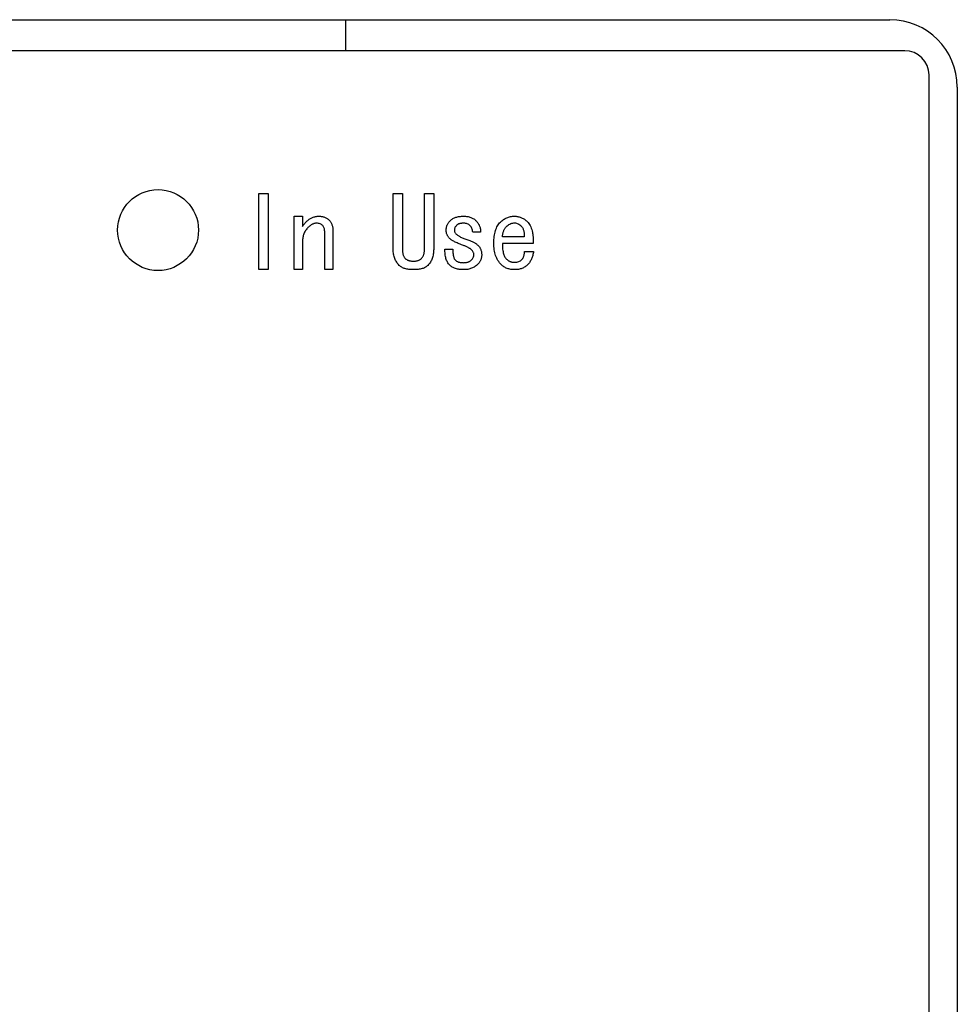
# Model space of a CAD drawing. Units: inches. Extents: x 0.4 to 16.6, y 0.2 to 10.8.
# Drawn here: x 9.2 to 9.3, y 7.5 to 7.6 of the extents above; entities that cross this region are included whole.
import ezdxf

# ---------------------------------------------------------------- set-up
doc = ezdxf.new("R2010")
doc.units = ezdxf.units.IN
doc.header["$MEASUREMENT"] = 0

msp = doc.modelspace()

# ---------------------------------------------------------------- linework, layer by layer
at = {"color": 7, "linetype": 'Continuous', "lineweight": 25}
for p, q in [((9.07474, 7.62513), (9.33104, 7.62513)), ((9.25151, 7.62513), (9.25151, 7.62061)), ((9.33321, 7.62061), (9.07336, 7.62061)), ((9.33675, 7.3395), (9.33675, 7.61706)), ((9.34088, 7.61529), (9.34088, 7.34128)), ((9.23889, 7.59975), (9.24024, 7.59975)), ((9.23889, 7.58864), (9.23889, 7.59975)), ((9.24024, 7.59975), (9.24024, 7.58864)), ((9.2585, 7.59975), (9.25985, 7.59975)), ((9.2585, 7.5916), (9.2585, 7.59975)), ((9.25985, 7.59975), (9.25985, 7.5916)), ((9.26306, 7.5916), (9.26306, 7.59975)), ((9.26306, 7.59975), (9.26441, 7.59975)), ((9.26441, 7.59975), (9.26441, 7.5916)), ((9.24404, 7.58864), (9.24404, 7.59644)), ((9.24404, 7.59644), (9.24525, 7.59644)), ((9.24525, 7.59644), (9.24525, 7.59496)), ((9.2497, 7.59433), (9.2497, 7.58864)), ((9.24849, 7.58864), (9.24849, 7.59422)), ((9.27125, 7.59411), (9.27011, 7.59411)), ((9.27763, 7.59342), (9.27444, 7.59342)), ((9.24525, 7.59274), (9.24525, 7.58864)), ((9.26606, 7.59165), (9.2672, 7.59165)), ((9.27894, 7.59248), (9.27444, 7.59248)), ((9.27769, 7.59131), (9.279, 7.59131)), ((9.24024, 7.58864), (9.23889, 7.58864)), ((9.24525, 7.58864), (9.24404, 7.58864)), ((9.2497, 7.58864), (9.24849, 7.58864)), ((9.26144, 7.58989), (9.2615, 7.58989)), ((9.2615, 7.58864), (9.26144, 7.58864))]:
    msp.add_line(p, q, dxfattribs=at)
msp.add_circle((9.22415, 7.59442), 0.00591, dxfattribs=at)
for centre, radius in [((9.33104, 7.61529), 0.00984), ((9.33321, 7.61706), 0.00354)]:
    msp.add_arc(centre, radius, 0, 90, dxfattribs=at)
for points, knots in [([(9.24525, 7.59496), (9.24536, 7.5951), (9.24557, 7.59538), (9.24581, 7.59563), (9.24594, 7.59576)], [0, 0, 0, 0, 0.483033, 1, 1, 1, 1]), ([(9.24594, 7.59576), (9.246, 7.59581), (9.24611, 7.59592), (9.2463, 7.59606), (9.2465, 7.59618), (9.24671, 7.59628), (9.24693, 7.59635), (9.24716, 7.5964), (9.2474, 7.59644), (9.24756, 7.59644), (9.24765, 7.59644)], [0, 0, 0, 0, 0.126387, 0.249116, 0.370628, 0.492425, 0.613798, 0.738824, 0.867112, 1, 1, 1, 1]), ([(9.24765, 7.59644), (9.24772, 7.59644), (9.24787, 7.59644), (9.24808, 7.59641), (9.24828, 7.59637), (9.24848, 7.59631), (9.24866, 7.59622), (9.24883, 7.59612), (9.24899, 7.59601), (9.24908, 7.59592), (9.24913, 7.59587)], [0, 0, 0, 0, 0.135971, 0.267745, 0.393645, 0.517236, 0.637719, 0.757784, 0.878135, 1, 1, 1, 1]), ([(9.24913, 7.59587), (9.24918, 7.59582), (9.24927, 7.59573), (9.24938, 7.59556), (9.24948, 7.59539), (9.24956, 7.5952), (9.24962, 7.595), (9.24967, 7.59479), (9.2497, 7.59457), (9.2497, 7.59441), (9.2497, 7.59433)], [0, 0, 0, 0, 0.117927, 0.236418, 0.35477, 0.4748, 0.597982, 0.725934, 0.859663, 1, 1, 1, 1]), ([(9.26623, 7.59445), (9.26623, 7.59451), (9.26624, 7.59463), (9.26627, 7.59481), (9.26632, 7.59499), (9.26638, 7.59516), (9.26647, 7.59533), (9.26658, 7.5955), (9.26671, 7.59566), (9.26681, 7.59576), (9.26686, 7.59582)], [0, 0, 0, 0, 0.119023, 0.236682, 0.355634, 0.475857, 0.599266, 0.726551, 0.859878, 1, 1, 1, 1]), ([(9.26686, 7.59582), (9.26691, 7.59587), (9.26702, 7.59597), (9.26721, 7.59609), (9.26743, 7.5962), (9.26766, 7.59629), (9.26791, 7.59636), (9.26819, 7.59641), (9.26849, 7.59644), (9.26869, 7.59644), (9.2688, 7.59644)], [0, 0, 0, 0, 0.1066364, 0.2159152, 0.3284247, 0.4473811, 0.5728516, 0.7062282, 0.8483733, 1, 1, 1, 1]), ([(9.2688, 7.59644), (9.26889, 7.59644), (9.26907, 7.59644), (9.26934, 7.59641), (9.26959, 7.59635), (9.26982, 7.59628), (9.27004, 7.59618), (9.27025, 7.59606), (9.27045, 7.59592), (9.27056, 7.59581), (9.27062, 7.59576)], [0, 0, 0, 0, 0.139353, 0.272167, 0.399637, 0.522419, 0.643352, 0.761906, 0.880497, 1, 1, 1, 1]), ([(9.27062, 7.59576), (9.27067, 7.5957), (9.27078, 7.59559), (9.27092, 7.5954), (9.27103, 7.59521), (9.27112, 7.595), (9.27119, 7.59479), (9.27123, 7.59457), (9.27125, 7.59434), (9.27125, 7.59418), (9.27125, 7.59411)], [0, 0, 0, 0, 0.130181, 0.255117, 0.378518, 0.49973, 0.621185, 0.743917, 0.86928, 1, 1, 1, 1]), ([(9.27415, 7.59559), (9.27423, 7.59566), (9.27437, 7.59579), (9.2746, 7.59596), (9.27484, 7.59611), (9.27509, 7.59623), (9.27536, 7.59633), (9.27563, 7.59639), (9.27592, 7.59644), (9.27611, 7.59644), (9.27621, 7.59644)], [0, 0, 0, 0, 0.130191, 0.256261, 0.379906, 0.501861, 0.623472, 0.746316, 0.871407, 1, 1, 1, 1]), ([(9.27621, 7.59644), (9.27629, 7.59644), (9.27644, 7.59644), (9.27668, 7.5964), (9.27691, 7.59635), (9.27714, 7.59628), (9.27735, 7.59618), (9.27757, 7.59606), (9.27778, 7.59592), (9.27791, 7.59581), (9.27797, 7.59576)], [0, 0, 0, 0, 0.12332, 0.245439, 0.367612, 0.489317, 0.612304, 0.737689, 0.866506, 1, 1, 1, 1]), ([(9.27797, 7.59576), (9.27806, 7.59568), (9.27822, 7.59552), (9.27843, 7.59523), (9.2786, 7.59489), (9.27874, 7.5945), (9.27884, 7.59406), (9.27891, 7.59358), (9.27895, 7.59304), (9.27894, 7.59267), (9.27894, 7.59248)], [0, 0, 0, 0, 0.096014, 0.196284, 0.303556, 0.419921, 0.546581, 0.684383, 0.835504, 1, 1, 1, 1]), ([(9.24605, 7.59479), (9.24599, 7.59472), (9.24586, 7.59459), (9.2457, 7.59436), (9.24556, 7.59413), (9.24545, 7.59388), (9.24536, 7.59361), (9.2453, 7.59333), (9.24526, 7.59304), (9.24526, 7.59284), (9.24525, 7.59274)], [0, 0, 0, 0, 0.123564, 0.243793, 0.364662, 0.485402, 0.608485, 0.733719, 0.864543, 1, 1, 1, 1]), ([(9.24731, 7.59542), (9.24725, 7.59541), (9.24715, 7.59541), (9.24699, 7.59538), (9.24683, 7.59533), (9.24668, 7.59526), (9.24652, 7.59517), (9.24636, 7.59506), (9.2462, 7.59494), (9.2461, 7.59484), (9.24605, 7.59479)], [0, 0, 0, 0, 0.108844, 0.219367, 0.33449, 0.452806, 0.577674, 0.709564, 0.850514, 1, 1, 1, 1]), ([(9.24822, 7.59507), (9.24816, 7.59513), (9.24804, 7.59523), (9.24782, 7.59534), (9.24757, 7.59541), (9.2474, 7.59541), (9.24731, 7.59542)], [0, 0, 0, 0, 0.23882, 0.477799, 0.728823, 1, 1, 1, 1]), ([(9.24849, 7.59422), (9.24848, 7.5943), (9.24848, 7.59446), (9.24843, 7.59469), (9.24834, 7.5949), (9.24826, 7.59502), (9.24822, 7.59507)], [0, 0, 0, 0, 0.2690448, 0.5227788, 0.7625394, 1, 1, 1, 1]), ([(9.26674, 7.59319), (9.2667, 7.59324), (9.26662, 7.59332), (9.26652, 7.59346), (9.26643, 7.59361), (9.26636, 7.59376), (9.2663, 7.59392), (9.26626, 7.59409), (9.26624, 7.59427), (9.26623, 7.59439), (9.26623, 7.59445)], [0, 0, 0, 0, 0.127712, 0.252362, 0.374854, 0.496969, 0.619273, 0.742485, 0.869448, 1, 1, 1, 1]), ([(9.26777, 7.59513), (9.26772, 7.59507), (9.26762, 7.59497), (9.26751, 7.59478), (9.26744, 7.59459), (9.26743, 7.59446), (9.26743, 7.59439)], [0, 0, 0, 0, 0.2754831, 0.5263854, 0.7640859, 1, 1, 1, 1]), ([(9.26743, 7.59439), (9.26743, 7.59434), (9.26744, 7.59424), (9.2675, 7.5941), (9.26759, 7.59395), (9.26767, 7.59387), (9.26771, 7.59382)], [0, 0, 0, 0, 0.2181, 0.453412, 0.709007, 1, 1, 1, 1]), ([(9.2688, 7.59542), (9.26874, 7.59542), (9.26862, 7.59541), (9.26846, 7.5954), (9.26831, 7.59538), (9.26817, 7.59535), (9.26805, 7.59531), (9.26794, 7.59526), (9.26785, 7.5952), (9.2678, 7.59515), (9.26777, 7.59513)], [0, 0, 0, 0, 0.162708, 0.314198, 0.453327, 0.580619, 0.696967, 0.805305, 0.905272, 1, 1, 1, 1]), ([(9.26971, 7.59507), (9.26965, 7.59513), (9.26953, 7.59523), (9.26931, 7.59534), (9.26906, 7.59541), (9.26889, 7.59541), (9.2688, 7.59542)], [0, 0, 0, 0, 0.23882, 0.477799, 0.728823, 1, 1, 1, 1]), ([(9.27011, 7.59411), (9.27009, 7.5942), (9.27007, 7.59439), (9.26999, 7.59466), (9.26987, 7.59489), (9.26976, 7.59501), (9.26971, 7.59507)], [0, 0, 0, 0, 0.279981, 0.534906, 0.772589, 1, 1, 1, 1]), ([(9.27319, 7.59251), (9.27319, 7.59268), (9.27319, 7.59301), (9.27324, 7.59348), (9.27331, 7.59392), (9.27342, 7.59433), (9.27355, 7.5947), (9.27372, 7.59503), (9.27392, 7.59533), (9.27408, 7.5955), (9.27415, 7.59559)], [0, 0, 0, 0, 0.1538, 0.298013, 0.432042, 0.557987, 0.676253, 0.788368, 0.895584, 1, 1, 1, 1]), ([(9.27444, 7.59342), (9.27445, 7.5935), (9.27447, 7.59366), (9.27451, 7.59389), (9.27457, 7.59411), (9.27464, 7.5943), (9.27471, 7.59448), (9.2748, 7.59464), (9.2749, 7.59478), (9.27497, 7.59486), (9.27501, 7.5949)], [0, 0, 0, 0, 0.154201, 0.29915, 0.435336, 0.562529, 0.680667, 0.79228, 0.899149, 1, 1, 1, 1]), ([(9.27501, 7.5949), (9.27509, 7.59498), (9.27526, 7.59513), (9.27553, 7.59531), (9.2758, 7.59543), (9.276, 7.59546), (9.27609, 7.59547)], [0, 0, 0, 0, 0.277058, 0.532021, 0.77029, 1, 1, 1, 1]), ([(9.27609, 7.59547), (9.27618, 7.59548), (9.27635, 7.59548), (9.27662, 7.59541), (9.27688, 7.59527), (9.27704, 7.59514), (9.27712, 7.59507)], [0, 0, 0, 0, 0.227372, 0.460602, 0.715617, 1, 1, 1, 1]), ([(9.27712, 7.59507), (9.27716, 7.59503), (9.27726, 7.59494), (9.27737, 7.59478), (9.27746, 7.5946), (9.27754, 7.5944), (9.27759, 7.59418), (9.27763, 7.59395), (9.27764, 7.59369), (9.27763, 7.59351), (9.27763, 7.59342)], [0, 0, 0, 0, 0.106808, 0.215168, 0.327609, 0.444855, 0.569916, 0.703582, 0.846591, 1, 1, 1, 1]), ([(9.26863, 7.59222), (9.26851, 7.59227), (9.26829, 7.59234), (9.26798, 7.59247), (9.2677, 7.59259), (9.26745, 7.59272), (9.26723, 7.59284), (9.26704, 7.59295), (9.26688, 7.59307), (9.26679, 7.59315), (9.26674, 7.59319)], [0, 0, 0, 0, 0.171285, 0.328709, 0.472572, 0.602938, 0.720525, 0.825624, 0.919225, 1, 1, 1, 1]), ([(9.26771, 7.59382), (9.26775, 7.59379), (9.26783, 7.59371), (9.26798, 7.59361), (9.26815, 7.59351), (9.26835, 7.5934), (9.26858, 7.59329), (9.26883, 7.59318), (9.26912, 7.59308), (9.26932, 7.593), (9.26942, 7.59297)], [0, 0, 0, 0, 0.079272, 0.170597, 0.275038, 0.391858, 0.522903, 0.668413, 0.827143, 1, 1, 1, 1]), ([(9.26942, 7.59297), (9.26951, 7.59294), (9.26967, 7.59288), (9.2699, 7.59279), (9.27011, 7.5927), (9.27031, 7.5926), (9.27048, 7.5925), (9.27064, 7.59239), (9.27078, 7.59228), (9.27086, 7.59221), (9.27091, 7.59217)], [0, 0, 0, 0, 0.154211, 0.299964, 0.437501, 0.565446, 0.685337, 0.796774, 0.90227, 1, 1, 1, 1]), ([(9.25939, 7.58926), (9.25932, 7.58933), (9.25918, 7.58948), (9.259, 7.58972), (9.25884, 7.58999), (9.25872, 7.59027), (9.25862, 7.59058), (9.25855, 7.5909), (9.25851, 7.59124), (9.2585, 7.59148), (9.2585, 7.5916)], [0, 0, 0, 0, 0.118964, 0.236747, 0.355476, 0.474816, 0.598279, 0.726656, 0.859627, 1, 1, 1, 1]), ([(9.25985, 7.5916), (9.25985, 7.59152), (9.25985, 7.59138), (9.25987, 7.59118), (9.2599, 7.59099), (9.25994, 7.59082), (9.26, 7.59066), (9.26007, 7.59052), (9.26015, 7.59039), (9.26021, 7.59032), (9.26025, 7.59029)], [0, 0, 0, 0, 0.156374, 0.302788, 0.438438, 0.563835, 0.682227, 0.792467, 0.898764, 1, 1, 1, 1]), ([(9.26264, 7.59029), (9.26267, 7.59033), (9.26274, 7.59041), (9.26283, 7.59054), (9.2629, 7.59069), (9.26296, 7.59084), (9.263, 7.59101), (9.26304, 7.5912), (9.26305, 7.59139), (9.26306, 7.59153), (9.26306, 7.5916)], [0, 0, 0, 0, 0.1098, 0.222478, 0.337788, 0.456393, 0.581831, 0.712961, 0.853024, 1, 1, 1, 1]), ([(9.26441, 7.5916), (9.2644, 7.59148), (9.2644, 7.59124), (9.26436, 7.5909), (9.26429, 7.59058), (9.2642, 7.59027), (9.26408, 7.58999), (9.26393, 7.58973), (9.26376, 7.58948), (9.26362, 7.58933), (9.26355, 7.58926)], [0, 0, 0, 0, 0.141328, 0.275232, 0.40434, 0.527919, 0.647436, 0.765769, 0.88243, 1, 1, 1, 1]), ([(9.26674, 7.58932), (9.26668, 7.58938), (9.26656, 7.58951), (9.26642, 7.58974), (9.26629, 7.59), (9.2662, 7.59028), (9.26612, 7.59058), (9.26608, 7.59092), (9.26605, 7.59128), (9.26606, 7.59153), (9.26606, 7.59165)], [0, 0, 0, 0, 0.10518, 0.212993, 0.324616, 0.442483, 0.568257, 0.702051, 0.845693, 1, 1, 1, 1]), ([(9.2672, 7.59165), (9.2672, 7.59155), (9.2672, 7.59136), (9.26722, 7.59109), (9.26724, 7.59085), (9.26728, 7.59064), (9.26733, 7.59045), (9.26739, 7.59029), (9.26745, 7.59016), (9.26751, 7.59009), (9.26754, 7.59006)], [0, 0, 0, 0, 0.180204, 0.342849, 0.489686, 0.61985, 0.734937, 0.835322, 0.923316, 1, 1, 1, 1]), ([(9.26994, 7.59154), (9.26991, 7.59157), (9.26984, 7.59163), (9.26972, 7.59171), (9.26959, 7.5918), (9.26943, 7.59189), (9.26926, 7.59197), (9.26906, 7.59206), (9.26885, 7.59214), (9.2687, 7.5922), (9.26863, 7.59222)], [0, 0, 0, 0, 0.086311, 0.182732, 0.289302, 0.40732, 0.538572, 0.679505, 0.834051, 1, 1, 1, 1]), ([(9.27028, 7.59086), (9.27027, 7.59091), (9.27027, 7.59103), (9.2702, 7.59121), (9.27009, 7.59138), (9.26999, 7.59148), (9.26994, 7.59154)], [0, 0, 0, 0, 0.219736, 0.452293, 0.71, 1, 1, 1, 1]), ([(9.27091, 7.59217), (9.27095, 7.59212), (9.27103, 7.59204), (9.27113, 7.59189), (9.27122, 7.59174), (9.27129, 7.59157), (9.27135, 7.59139), (9.27139, 7.5912), (9.27141, 7.591), (9.27142, 7.59087), (9.27142, 7.5908)], [0, 0, 0, 0, 0.119515, 0.238566, 0.357041, 0.476738, 0.600859, 0.72888, 0.860619, 1, 1, 1, 1]), ([(9.27427, 7.58937), (9.27418, 7.58947), (9.27401, 7.58965), (9.27379, 7.58998), (9.2736, 7.59032), (9.27345, 7.5907), (9.27333, 7.59111), (9.27325, 7.59155), (9.27319, 7.59202), (9.27319, 7.59234), (9.27319, 7.59251)], [0, 0, 0, 0, 0.111987, 0.225153, 0.340841, 0.460462, 0.585057, 0.715771, 0.853596, 1, 1, 1, 1]), ([(9.27444, 7.59248), (9.27444, 7.59233), (9.27444, 7.59205), (9.27447, 7.59165), (9.27453, 7.59129), (9.2746, 7.59097), (9.2747, 7.59069), (9.27481, 7.59046), (9.27495, 7.59026), (9.27507, 7.59016), (9.27512, 7.59012)], [0, 0, 0, 0, 0.174834, 0.333464, 0.475778, 0.603978, 0.718751, 0.821112, 0.914002, 1, 1, 1, 1]), ([(9.26025, 7.59029), (9.26028, 7.59025), (9.26035, 7.59019), (9.26047, 7.59011), (9.2606, 7.59004), (9.26075, 7.58998), (9.2609, 7.58994), (9.26107, 7.58991), (9.26125, 7.58989), (9.26138, 7.58989), (9.26144, 7.58989)], [0, 0, 0, 0, 0.1085887, 0.2198494, 0.3336027, 0.4528882, 0.5778651, 0.7105684, 0.8499253, 1, 1, 1, 1]), ([(9.2615, 7.58989), (9.26156, 7.58989), (9.26168, 7.58989), (9.26185, 7.58991), (9.262, 7.58994), (9.26215, 7.58998), (9.26229, 7.59004), (9.26242, 7.59011), (9.26254, 7.59019), (9.26261, 7.59025), (9.26264, 7.59029)], [0, 0, 0, 0, 0.144821, 0.281898, 0.412131, 0.537729, 0.656004, 0.771789, 0.886593, 1, 1, 1, 1]), ([(9.26754, 7.59006), (9.26758, 7.59003), (9.26765, 7.58996), (9.26776, 7.58988), (9.2679, 7.58981), (9.26804, 7.58975), (9.2682, 7.58971), (9.26837, 7.58968), (9.26855, 7.58966), (9.26867, 7.58966), (9.26874, 7.58966)], [0, 0, 0, 0, 0.108589, 0.219849, 0.333603, 0.452888, 0.577865, 0.710568, 0.849925, 1, 1, 1, 1]), ([(9.26874, 7.58966), (9.2688, 7.58966), (9.26893, 7.58966), (9.26911, 7.58968), (9.26928, 7.58971), (9.26944, 7.58975), (9.26958, 7.58981), (9.26971, 7.58988), (9.26983, 7.58996), (9.2699, 7.59003), (9.26994, 7.59006)], [0, 0, 0, 0, 0.150075, 0.289432, 0.422135, 0.547112, 0.666397, 0.780151, 0.891411, 1, 1, 1, 1]), ([(9.26994, 7.59006), (9.26999, 7.59012), (9.27009, 7.59023), (9.2702, 7.59042), (9.27027, 7.59064), (9.27027, 7.59078), (9.27028, 7.59086)], [0, 0, 0, 0, 0.260517, 0.509674, 0.750169, 1, 1, 1, 1]), ([(9.27142, 7.5908), (9.27142, 7.59073), (9.27141, 7.5906), (9.27139, 7.59042), (9.27134, 7.59023), (9.27128, 7.59006), (9.2712, 7.58989), (9.2711, 7.58973), (9.27098, 7.58957), (9.27089, 7.58948), (9.27085, 7.58943)], [0, 0, 0, 0, 0.1290468, 0.2537383, 0.3764646, 0.4983503, 0.6198806, 0.7437604, 0.8704701, 1, 1, 1, 1]), ([(9.27512, 7.59012), (9.27516, 7.59008), (9.27523, 7.59002), (9.27534, 7.58994), (9.27547, 7.58987), (9.27561, 7.58981), (9.27576, 7.58977), (9.27592, 7.58974), (9.27609, 7.58972), (9.2762, 7.58972), (9.27626, 7.58972)], [0, 0, 0, 0, 0.113414, 0.228226, 0.344019, 0.463873, 0.587841, 0.718083, 0.855169, 1, 1, 1, 1]), ([(9.27626, 7.58972), (9.27636, 7.58972), (9.27656, 7.58973), (9.27683, 7.58981), (9.27708, 7.58993), (9.27722, 7.59005), (9.27729, 7.59012)], [0, 0, 0, 0, 0.2662743, 0.5142237, 0.7557319, 1, 1, 1, 1]), ([(9.27729, 7.59012), (9.27732, 7.59015), (9.27737, 7.59021), (9.27745, 7.59032), (9.27751, 7.59045), (9.27756, 7.59059), (9.27761, 7.59075), (9.27764, 7.59092), (9.27767, 7.59111), (9.27768, 7.59124), (9.27769, 7.59131)], [0, 0, 0, 0, 0.095356, 0.198166, 0.308193, 0.425486, 0.552109, 0.691071, 0.840219, 1, 1, 1, 1]), ([(9.279, 7.59131), (9.27898, 7.59121), (9.27895, 7.59101), (9.27888, 7.59072), (9.2788, 7.59045), (9.2787, 7.5902), (9.27859, 7.58997), (9.27846, 7.58975), (9.27831, 7.58955), (9.2782, 7.58943), (9.27814, 7.58937)], [0, 0, 0, 0, 0.142953, 0.279764, 0.410793, 0.535169, 0.656042, 0.772927, 0.887692, 1, 1, 1, 1]), ([(9.26144, 7.58864), (9.26133, 7.58864), (9.26111, 7.58864), (9.26079, 7.58867), (9.26049, 7.58872), (9.26022, 7.58879), (9.25998, 7.58887), (9.25976, 7.58898), (9.25956, 7.58911), (9.25945, 7.58921), (9.25939, 7.58926)], [0, 0, 0, 0, 0.1566405, 0.3022175, 0.437547, 0.5635856, 0.6817624, 0.7930226, 0.8985239, 1, 1, 1, 1]), ([(9.26355, 7.58926), (9.2635, 7.58921), (9.26338, 7.58911), (9.26319, 7.58898), (9.26297, 7.58887), (9.26272, 7.58879), (9.26245, 7.58872), (9.26216, 7.58867), (9.26184, 7.58864), (9.26161, 7.58864), (9.2615, 7.58864)], [0, 0, 0, 0, 0.101474, 0.206972, 0.31823, 0.435498, 0.562464, 0.69779, 0.843363, 1, 1, 1, 1]), ([(9.2688, 7.58864), (9.26869, 7.58864), (9.26847, 7.58864), (9.26816, 7.58868), (9.26787, 7.58873), (9.2676, 7.5888), (9.26735, 7.5889), (9.26713, 7.58901), (9.26692, 7.58915), (9.2668, 7.58926), (9.26674, 7.58932)], [0, 0, 0, 0, 0.149533, 0.290198, 0.421834, 0.547496, 0.665942, 0.78047, 0.891372, 1, 1, 1, 1]), ([(9.27085, 7.58943), (9.27078, 7.58937), (9.27065, 7.58924), (9.27042, 7.58908), (9.27019, 7.58894), (9.26994, 7.58883), (9.26967, 7.58874), (9.26939, 7.58868), (9.2691, 7.58864), (9.2689, 7.58864), (9.2688, 7.58864)], [0, 0, 0, 0, 0.123051, 0.243391, 0.364372, 0.485222, 0.608125, 0.733474, 0.864418, 1, 1, 1, 1]), ([(9.27626, 7.58864), (9.27616, 7.58864), (9.27596, 7.58864), (9.27567, 7.58868), (9.2754, 7.58874), (9.27514, 7.58882), (9.27489, 7.58892), (9.27467, 7.58905), (9.27446, 7.5892), (9.27433, 7.58931), (9.27427, 7.58937)], [0, 0, 0, 0, 0.140236, 0.273671, 0.40106, 0.52457, 0.645395, 0.763126, 0.88088, 1, 1, 1, 1]), ([(9.27814, 7.58937), (9.27808, 7.58932), (9.27796, 7.5892), (9.27775, 7.58905), (9.27753, 7.58892), (9.2773, 7.58882), (9.27706, 7.58874), (9.27681, 7.58868), (9.27654, 7.58864), (9.27636, 7.58864), (9.27626, 7.58864)], [0, 0, 0, 0, 0.1246074, 0.2460692, 0.3673264, 0.4879676, 0.6111719, 0.7362931, 0.8656273, 1, 1, 1, 1])]:
    msp.add_open_spline(points, degree=3, knots=knots, dxfattribs=at)

doc.saveas('drawing.dxf')
